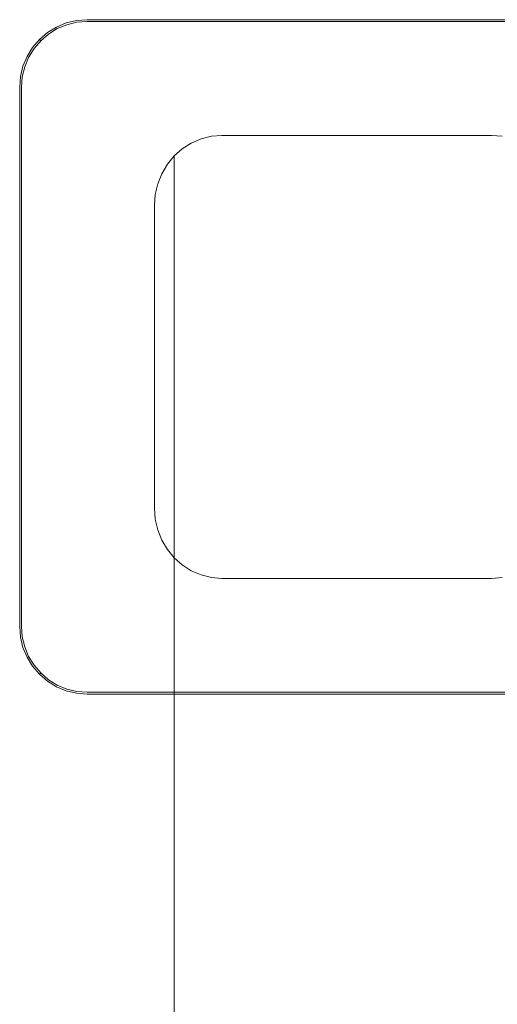
# Model space of a CAD drawing. Extents: x -25 to 70, y -240 to 25.
# Drawn here: x -25 to 10, y -48 to 25 of the extents above; entities that cross this region are included whole.
import ezdxf

# ---------------------------------------------------------------- set-up
doc = ezdxf.new("R2010")
doc.units = 0
doc.header["$MEASUREMENT"] = 0
doc.layers.add('FRANKE_CHROM', color=251, linetype='Continuous')

msp = doc.modelspace()

# ---------------------------------------------------------------- linework, layer by layer
at = {"layer": 'FRANKE_CHROM', "lineweight": 0}
for points, invisible_edges in [([(-20.704, 24.85, 0.002), (-24.846, 20.708, 0.002), (-23.448, 23.452, 0.002), (-20.704, 24.85, 0.002)], 15), ([(-20.704, 24.85, 0.002), (-22.853, -23.964, 0.002), (-24.846, 20.708, 0.002), (-20.704, 24.85, 0.002)], 15), ([(-20.704, 24.85, 0.002), (-23.448, 23.452, 0.002), (-22.187, 24.368, 0.002), (-20.704, 24.85, 0.002)], 15), ([(24.376, -22.195, 0.002), (-22.853, -23.964, 0.002), (-20.704, 24.85, 0.002), (24.376, -22.195, 0.002)], 15), ([(-20.704, 24.85, 0.002), (-22.187, 24.368, 0.002), (-21.465, 24.667, 0.002), (-20.704, 24.85, 0.002)], 15), ([(-21.465, 24.667, 2.867), (-20.704, 24.85, 2.867), (-20.704, 24.85, 0.002), (-21.465, 24.667, 0.002)], 11), ([(-21.465, 24.667, 4.732), (-20.704, 24.85, 4.732), (-20.704, 24.85, 2.867), (-21.465, 24.667, 2.867)], 15), ([(-21.423, 24.539, 5.232), (-20.683, 24.717, 5.232), (-20.704, 24.85, 4.732), (-21.465, 24.667, 4.732)], 15), ([(-19.925, 24.911, 2.867), (-20.704, 24.85, 2.867), (-20.704, 24.85, 4.732), (-19.925, 24.911, 4.732)], 15), ([(-19.925, 24.911, 0.002), (-20.704, 24.85, 0.002), (-20.704, 24.85, 2.867), (-19.925, 24.911, 2.867)], 14), ([(19.937, 24.911, 0.002), (-20.704, 24.85, 0.002), (-19.925, 24.911, 0.002), (19.937, 24.911, 0.002)], 15), ([(21.476, 24.667, 0.002), (-20.704, 24.85, 0.002), (19.937, 24.911, 0.002), (21.476, 24.667, 0.002)], 15), ([(-19.925, 24.911, 4.732), (-20.704, 24.85, 4.732), (-20.683, 24.717, 5.232), (-19.919, 24.777, 5.232)], 11), ([(23.968, 22.857, 0.002), (-20.704, 24.85, 0.002), (21.476, 24.667, 0.002), (23.968, 22.857, 0.002)], 15), ([(24.376, -22.195, 0.002), (-20.704, 24.85, 0.002), (23.968, 22.857, 0.002), (24.376, -22.195, 0.002)], 15), ([(-19.919, 24.777, 5.232), (-20.683, 24.717, 5.232), (-20.626, 24.354, 5.598), (-19.905, 24.411, 5.598)], 15), ([(19.937, 24.911, 2.867), (-19.925, 24.911, 2.867), (-19.925, 24.911, 4.732), (19.937, 24.911, 4.732)], 15), ([(19.937, 24.911, 0.002), (-19.925, 24.911, 0.002), (-19.925, 24.911, 2.867), (19.937, 24.911, 2.867)], 14), ([(-19.919, 24.777, 5.232), (19.931, 24.777, 5.232), (19.937, 24.911, 4.732), (-19.925, 24.911, 4.732)], 15), ([(-19.905, 24.411, 5.598), (19.917, 24.411, 5.598), (19.931, 24.777, 5.232), (-19.919, 24.777, 5.232)], 11), ([(-22.187, 24.368, 0.002), (-23.448, 23.452, 0.002), (-22.853, 23.96, 0.002), (-22.187, 24.368, 0.002)], 15), ([(-22.187, 24.368, 2.867), (-22.853, 23.96, 2.867), (-22.853, 23.96, 4.732), (-22.187, 24.368, 4.732)], 15), ([(-22.187, 24.368, 0.002), (-22.853, 23.96, 0.002), (-22.853, 23.96, 2.867), (-22.187, 24.368, 2.867)], 14), ([(-22.774, 23.851, 5.232), (-22.126, 24.248, 5.232), (-22.187, 24.368, 4.732), (-22.853, 23.96, 4.732)], 15), ([(-22.559, 23.554, 5.598), (-21.959, 23.921, 5.598), (-22.126, 24.248, 5.232), (-22.774, 23.851, 5.232)], 11), ([(-21.465, 24.667, 2.867), (-21.465, 24.667, 0.002), (-22.187, 24.368, 0.002), (-22.187, 24.368, 2.867)], 13), ([(-21.465, 24.667, 4.732), (-21.465, 24.667, 2.867), (-22.187, 24.368, 2.867), (-22.187, 24.368, 4.732)], 15), ([(-22.126, 24.248, 5.232), (-21.423, 24.539, 5.232), (-21.465, 24.667, 4.732), (-22.187, 24.368, 4.732)], 15), ([(-21.959, 23.921, 5.598), (-21.309, 24.19, 5.598), (-21.423, 24.539, 5.232), (-22.126, 24.248, 5.232)], 11), ([(-21.731, 23.474, 5.732), (-21.154, 23.713, 5.732), (-21.309, 24.19, 5.598), (-21.959, 23.921, 5.598)], 15), ([(-21.309, 24.19, 5.598), (-20.626, 24.354, 5.598), (-20.683, 24.717, 5.232), (-21.423, 24.539, 5.232)], 11), ([(-21.154, 23.713, 5.732), (-20.547, 23.859, 5.732), (-20.626, 24.354, 5.598), (-21.309, 24.19, 5.598)], 15), ([(-19.905, 24.411, 5.598), (-20.626, 24.354, 5.598), (-20.547, 23.859, 5.732), (-19.886, 23.911, 5.732)], 15), ([(-19.886, 23.911, 5.732), (19.897, 23.911, 5.732), (19.917, 24.411, 5.598), (-19.905, 24.411, 5.598)], 15), ([(-23.448, 23.452, 0.002), (-24.846, 20.708, 0.002), (-24.364, 22.19, 0.002), (-23.448, 23.452, 0.002)], 15), ([(-23.448, 23.452, 0.002), (-24.364, 22.19, 0.002), (-23.956, 22.857, 0.002), (-23.448, 23.452, 0.002)], 15), ([(-23.448, 23.452, 2.867), (-23.956, 22.857, 2.867), (-23.956, 22.857, 4.732), (-23.448, 23.452, 4.732)], 15), ([(-23.448, 23.452, 0.002), (-23.956, 22.857, 0.002), (-23.956, 22.857, 2.867), (-23.448, 23.452, 2.867)], 14), ([(-23.847, 22.778, 5.232), (-23.353, 23.357, 5.232), (-23.448, 23.452, 4.732), (-23.956, 22.857, 4.732)], 15), ([(-23.55, 22.562, 5.598), (-23.093, 23.097, 5.598), (-23.353, 23.357, 5.232), (-23.847, 22.778, 5.232)], 11), ([(-23.448, 23.452, 4.732), (-22.853, 23.96, 4.732), (-22.853, 23.96, 2.867), (-23.448, 23.452, 2.867)], 7), ([(-23.448, 23.452, 2.867), (-22.853, 23.96, 2.867), (-22.853, 23.96, 0.002), (-23.448, 23.452, 0.002)], 3), ([(-23.353, 23.357, 5.232), (-22.774, 23.851, 5.232), (-22.853, 23.96, 4.732), (-23.448, 23.452, 4.732)], 7), ([(-23.093, 23.097, 5.598), (-22.559, 23.554, 5.598), (-22.774, 23.851, 5.232), (-23.353, 23.357, 5.232)], 11), ([(-22.739, 22.743, 5.732), (-22.264, 23.148, 5.732), (-22.559, 23.554, 5.598), (-23.093, 23.097, 5.598)], 15), ([(-22.264, 23.148, 5.732), (-21.731, 23.474, 5.732), (-21.959, 23.921, 5.598), (-22.559, 23.554, 5.598)], 15), ([(-21.108, 21.557, 5.732), (-20.839, 21.722, 5.732), (-21.731, 23.474, 5.732), (-22.264, 23.148, 5.732)], 15), ([(-20.839, 21.722, 5.732), (-20.547, 21.843, 5.732), (-21.154, 23.713, 5.732), (-21.731, 23.474, 5.732)], 15), ([(-20.547, 21.843, 5.732), (-20.24, 21.917, 5.732), (-20.547, 23.859, 5.732), (-21.154, 23.713, 5.732)], 15), ([(-20.24, 21.917, 5.732), (-19.809, 21.951, 5.732), (-19.886, 23.911, 5.732), (-20.547, 23.859, 5.732)], 15), ([(-19.809, 21.951, 5.732), (19.821, 21.951, 5.732), (19.897, 23.911, 5.732), (-19.886, 23.911, 5.732)], 15), ([(-24.364, 22.19, 4.732), (-23.956, 22.857, 4.732), (-23.956, 22.857, 2.867), (-24.364, 22.19, 2.867)], 15), ([(-24.364, 22.19, 2.867), (-23.956, 22.857, 2.867), (-23.956, 22.857, 0.002), (-24.364, 22.19, 0.002)], 11), ([(-24.245, 22.129, 5.232), (-23.847, 22.778, 5.232), (-23.956, 22.857, 4.732), (-24.364, 22.19, 4.732)], 15), ([(-23.917, 21.963, 5.598), (-23.55, 22.562, 5.598), (-23.847, 22.778, 5.232), (-24.245, 22.129, 5.232)], 11), ([(-23.471, 21.735, 5.732), (-23.144, 22.268, 5.732), (-23.55, 22.562, 5.598), (-23.917, 21.963, 5.598)], 15), ([(-23.144, 22.268, 5.732), (-22.739, 22.743, 5.732), (-23.093, 23.097, 5.598), (-23.55, 22.562, 5.598)], 15), ([(-21.553, 21.112, 5.732), (-21.348, 21.352, 5.732), (-22.739, 22.743, 5.732), (-23.144, 22.268, 5.732)], 15), ([(-21.348, 21.352, 5.732), (-21.108, 21.557, 5.732), (-22.264, 23.148, 5.732), (-22.739, 22.743, 5.732)], 15), ([(-24.364, 22.19, 0.002), (-24.846, 20.708, 0.002), (-24.664, 21.468, 0.002), (-24.364, 22.19, 0.002)], 15), ([(-24.364, 22.19, 2.867), (-24.364, 22.19, 0.002), (-24.664, 21.468, 0.002), (-24.664, 21.468, 2.867)], 13), ([(-24.364, 22.19, 4.732), (-24.364, 22.19, 2.867), (-24.664, 21.468, 2.867), (-24.664, 21.468, 4.732)], 15), ([(-24.536, 21.427, 5.232), (-24.245, 22.129, 5.232), (-24.364, 22.19, 4.732), (-24.664, 21.468, 4.732)], 15), ([(-24.187, 21.313, 5.598), (-23.917, 21.963, 5.598), (-24.245, 22.129, 5.232), (-24.536, 21.427, 5.232)], 11), ([(-23.71, 21.158, 5.732), (-23.471, 21.735, 5.732), (-23.917, 21.963, 5.598), (-24.187, 21.313, 5.598)], 15), ([(-21.719, 20.842, 5.732), (-21.553, 21.112, 5.732), (-23.144, 22.268, 5.732), (-23.471, 21.735, 5.732)], 15), ([(-11.058, 18.24, 5.732), (-20.547, 21.843, 5.732), (-20.839, 21.722, 5.732), (-12.129, 17.973, 5.732)], 15), ([(-10.04, 18.324, 5.732), (-20.24, 21.917, 5.732), (-20.547, 21.843, 5.732), (-11.058, 18.24, 5.732)], 15), ([(10.051, 18.324, 5.732), (-19.809, 21.951, 5.732), (-20.24, 21.917, 5.732), (-10.04, 18.324, 5.732)], 15), ([(11.07, 18.24, 5.732), (19.821, 21.951, 5.732), (-19.809, 21.951, 5.732), (10.051, 18.324, 5.732)], 15), ([(-24.664, 21.468, 0.002), (-24.846, 20.708, 0.002), (-24.846, 20.708, 2.867), (-24.664, 21.468, 2.867)], 14), ([(-24.664, 21.468, 2.867), (-24.846, 20.708, 2.867), (-24.846, 20.708, 4.732), (-24.664, 21.468, 4.732)], 15), ([(-24.713, 20.687, 5.232), (-24.536, 21.427, 5.232), (-24.664, 21.468, 4.732), (-24.846, 20.708, 4.732)], 15), ([(-24.351, 20.63, 5.598), (-24.187, 21.313, 5.598), (-24.536, 21.427, 5.232), (-24.713, 20.687, 5.232)], 11), ([(-23.855, 20.551, 5.732), (-23.71, 21.158, 5.732), (-24.187, 21.313, 5.598), (-24.351, 20.63, 5.598)], 15), ([(-21.913, 20.244, 5.732), (-21.84, 20.551, 5.732), (-23.71, 21.158, 5.732), (-23.855, 20.551, 5.732)], 15), ([(-21.84, 20.551, 5.732), (-21.719, 20.842, 5.732), (-23.471, 21.735, 5.732), (-23.71, 21.158, 5.732)], 15), ([(-14.901, 16.207, 5.732), (-21.553, 21.112, 5.732), (-21.719, 20.842, 5.732), (-15.603, 15.35, 5.732)], 15), ([(-14.074, 16.941, 5.732), (-21.348, 21.352, 5.732), (-21.553, 21.112, 5.732), (-14.901, 16.207, 5.732)], 15), ([(-13.143, 17.536, 5.732), (-21.108, 21.557, 5.732), (-21.348, 21.352, 5.732), (-14.074, 16.941, 5.732)], 15), ([(-12.129, 17.973, 5.732), (-20.839, 21.722, 5.732), (-21.108, 21.557, 5.732), (-13.143, 17.536, 5.732)], 15), ([(-24.907, 19.928, 2.867), (-24.846, 20.708, 2.867), (-24.846, 20.708, 0.002), (-24.907, 19.928, 0.002)], 11), ([(-24.907, 19.928, 4.732), (-24.846, 20.708, 4.732), (-24.846, 20.708, 2.867), (-24.907, 19.928, 2.867)], 15), ([(-24.846, 20.708, 0.002), (-24.907, -19.933, 0.002), (-24.907, 19.928, 0.002), (-24.846, 20.708, 0.002)], 15), ([(-24.846, 20.708, 0.002), (-24.664, -21.473, 0.002), (-24.907, -19.933, 0.002), (-24.846, 20.708, 0.002)], 15), ([(-24.846, 20.708, 4.732), (-24.907, 19.928, 4.732), (-24.773, 19.923, 5.232), (-24.713, 20.687, 5.232)], 11), ([(-24.846, 20.708, 0.002), (-22.853, -23.964, 0.002), (-24.664, -21.473, 0.002), (-24.846, 20.708, 0.002)], 15), ([(-24.713, 20.687, 5.232), (-24.773, 19.923, 5.232), (-24.407, 19.909, 5.598), (-24.351, 20.63, 5.598)], 15), ([(-24.351, 20.63, 5.598), (-24.407, 19.909, 5.598), (-23.907, 19.889, 5.732), (-23.855, 20.551, 5.732)], 15), ([(-21.947, 19.812, 5.732), (-21.913, 20.244, 5.732), (-23.855, 20.551, 5.732), (-23.907, 19.889, 5.732)], 15), ([(-16.165, 14.395, 5.732), (-21.84, 20.551, 5.732), (-21.913, 20.244, 5.732), (-16.575, 13.365, 5.732)], 15), ([(-15.603, 15.35, 5.732), (-21.719, 20.842, 5.732), (-21.84, 20.551, 5.732), (-16.165, 14.395, 5.732)], 15), ([(-24.907, 19.928, 2.867), (-24.907, -19.933, 2.867), (-24.907, -19.933, 4.732), (-24.907, 19.928, 4.732)], 15), ([(-24.907, 19.928, 0.002), (-24.907, -19.933, 0.002), (-24.907, -19.933, 2.867), (-24.907, 19.928, 2.867)], 14), ([(-24.907, 19.928, 4.732), (-24.907, -19.933, 4.732), (-24.773, -19.928, 5.232), (-24.773, 19.923, 5.232)], 11), ([(-24.773, 19.923, 5.232), (-24.773, -19.928, 5.232), (-24.407, -19.913, 5.598), (-24.407, 19.909, 5.598)], 15), ([(-24.407, 19.909, 5.598), (-24.407, -19.913, 5.598), (-23.907, -19.894, 5.732), (-23.907, 19.889, 5.732)], 15), ([(-21.947, -19.817, 5.732), (-21.947, 19.812, 5.732), (-23.907, 19.889, 5.732), (-23.907, -19.894, 5.732)], 15), ([(-16.575, 13.365, 5.732), (-21.913, 20.244, 5.732), (-21.947, 19.812, 5.732), (-16.824, 12.283, 5.732)], 15), ([(-16.824, 12.283, 5.732), (-21.947, 19.812, 5.732), (-21.947, -19.817, 5.732), (-16.902, 11.249, 5.732)], 15), ([(-11.058, 18.24, 5.732), (-12.129, 17.973, 5.732), (-11.499, 16.11, 5.732), (-10.739, 16.3, 5.732)], 11), ([(-10.04, 18.324, 5.732), (-11.058, 18.24, 5.732), (-10.739, 16.3, 5.732), (-9.959, 16.364, 5.732)], 11), ([(10.051, 18.324, 5.732), (-10.04, 18.324, 5.732), (-9.959, 16.364, 5.732), (9.971, 16.364, 5.732)], 11), ([(11.07, 18.24, 5.732), (10.051, 18.324, 5.732), (9.971, 16.364, 5.732), (10.751, 16.3, 5.732)], 11), ([(-13.143, 17.536, 5.732), (-14.074, 16.941, 5.732), (-12.888, 15.373, 5.732), (-12.221, 15.798, 5.732)], 11), ([(-12.129, 17.973, 5.732), (-13.143, 17.536, 5.732), (-12.221, 15.798, 5.732), (-11.499, 16.11, 5.732)], 11), ([(-14.074, 16.941, 5.732), (-14.901, 16.207, 5.732), (-13.483, 14.844, 5.732), (-12.888, 15.373, 5.732)], 11), ([(-14.901, 16.207, 5.732), (-15.603, 15.35, 5.732), (-13.99, 14.225, 5.732), (-13.483, 14.844, 5.732)], 11), ([(-11.499, 16.11, 5.732), (-12.221, 15.798, 5.732), (-12.221, -48.668, 235.004), (-11.499, -48.357, 235.004)], 15), ([(-10.739, 16.3, 5.732), (-11.499, 16.11, 5.732), (-11.499, -48.357, 235.004), (-10.739, -48.167, 235.004)], 15), ([(-9.959, 16.364, 5.732), (-10.739, 16.3, 5.732), (-10.739, -48.167, 235.004), (-9.959, -48.103, 235.004)], 15), ([(9.971, 16.364, 5.732), (-9.959, 16.364, 5.732), (-9.959, -48.103, 235.004), (9.971, -48.103, 235.004)], 15), ([(10.751, 16.3, 5.732), (9.971, 16.364, 5.732), (9.971, -48.103, 235.004), (10.751, -48.167, 235.004)], 15), ([(-15.603, 15.35, 5.732), (-16.165, 14.395, 5.732), (-14.399, 13.531, 5.732), (-13.99, 14.225, 5.732)], 11), ([(-12.888, 15.373, 5.732), (-13.483, 14.844, 5.732), (-13.483, -49.622, 235.004), (-12.888, -49.093, 235.004)], 13), ([(-12.221, 15.798, 5.732), (-12.888, 15.373, 5.732), (-12.888, -49.093, 235.004), (-12.221, -48.668, 235.004)], 15), ([(-13.483, 14.844, 5.732), (-13.99, 14.225, 5.732), (-13.99, -50.241, 235.004), (-13.483, -49.622, 235.004)], 15), ([(-16.165, 14.395, 5.732), (-16.575, 13.365, 5.732), (-14.698, 12.779, 5.732), (-14.399, 13.531, 5.732)], 11), ([(-13.99, 14.225, 5.732), (-14.399, 13.531, 5.732), (-14.399, -50.936, 235.004), (-13.99, -50.241, 235.004)], 15), ([(-16.575, 13.365, 5.732), (-16.824, 12.283, 5.732), (-14.881, 11.987, 5.732), (-14.698, 12.779, 5.732)], 11), ([(-14.399, 13.531, 5.732), (-14.698, 12.779, 5.732), (-14.698, -51.688, 235.004), (-14.399, -50.936, 235.004)], 15), ([(-14.698, 12.779, 5.732), (-14.881, 11.987, 5.732), (-14.881, -52.48, 235.004), (-14.698, -51.688, 235.004)], 15), ([(-16.824, 12.283, 5.732), (-16.902, 11.249, 5.732), (-14.942, 11.175, 5.732), (-14.881, 11.987, 5.732)], 11), ([(-14.881, 11.987, 5.732), (-14.942, 11.175, 5.732), (-14.942, -53.291, 235.004), (-14.881, -52.48, 235.004)], 15), ([(-16.902, 11.249, 5.732), (-21.947, -19.817, 5.732), (-21.913, -20.248, 5.732), (-16.902, -11.267, 5.732)], 15), ([(-16.902, 11.249, 5.732), (-16.902, -11.267, 5.732), (-14.942, -11.193, 5.732), (-14.942, 11.175, 5.732)], 11), ([(-14.942, 11.175, 5.732), (-14.942, -11.193, 5.732), (-14.942, -75.66, 235.004), (-14.942, -53.291, 235.004)], 15), ([(-16.902, -11.267, 5.732), (-21.913, -20.248, 5.732), (-21.839, -20.555, 5.732), (-16.824, -12.299, 5.732)], 15), ([(-16.902, -11.267, 5.732), (-16.824, -12.299, 5.732), (-14.881, -12.003, 5.732), (-14.942, -11.193, 5.732)], 11), ([(-14.942, -11.193, 5.732), (-14.881, -12.003, 5.732), (-14.881, -76.469, 235.004), (-14.942, -75.66, 235.004)], 15), ([(-16.824, -12.299, 5.732), (-21.839, -20.555, 5.732), (-21.719, -20.847, 5.732), (-16.574, -13.38, 5.732)], 15), ([(-16.824, -12.299, 5.732), (-16.574, -13.38, 5.732), (-14.698, -12.792, 5.732), (-14.881, -12.003, 5.732)], 11), ([(-14.881, -12.003, 5.732), (-14.698, -12.792, 5.732), (-14.698, -77.259, 235.004), (-14.881, -76.469, 235.004)], 15), ([(-16.574, -13.38, 5.732), (-16.164, -14.409, 5.732), (-14.399, -13.543, 5.732), (-14.698, -12.792, 5.732)], 11), ([(-14.698, -12.792, 5.732), (-14.399, -13.543, 5.732), (-14.399, -78.009, 235.004), (-14.698, -77.259, 235.004)], 15), ([(-16.574, -13.38, 5.732), (-21.719, -20.847, 5.732), (-21.553, -21.116, 5.732), (-16.164, -14.409, 5.732)], 15), ([(-16.164, -14.409, 5.732), (-15.601, -15.363, 5.732), (-13.99, -14.235, 5.732), (-14.399, -13.543, 5.732)], 11), ([(-14.399, -13.543, 5.732), (-13.99, -14.235, 5.732), (-13.99, -78.702, 235.004), (-14.399, -78.009, 235.004)], 15), ([(-16.164, -14.409, 5.732), (-21.553, -21.116, 5.732), (-21.348, -21.357, 5.732), (-15.601, -15.363, 5.732)], 15), ([(-15.601, -15.363, 5.732), (-14.899, -16.217, 5.732), (-13.483, -14.852, 5.732), (-13.99, -14.235, 5.732)], 11), ([(-13.99, -14.235, 5.732), (-13.483, -14.852, 5.732), (-13.483, -79.319, 235.004), (-13.99, -78.702, 235.004)], 15), ([(-14.899, -16.217, 5.732), (-14.072, -16.95, 5.732), (-12.888, -15.38, 5.732), (-13.483, -14.852, 5.732)], 11), ([(-13.483, -14.852, 5.732), (-12.888, -15.38, 5.732), (-12.888, -79.846, 235.004), (-13.483, -79.319, 235.004)], 7), ([(-15.601, -15.363, 5.732), (-21.348, -21.357, 5.732), (-21.108, -21.562, 5.732), (-14.899, -16.217, 5.732)], 15), ([(-14.072, -16.95, 5.732), (-13.141, -17.543, 5.732), (-12.221, -15.804, 5.732), (-12.888, -15.38, 5.732)], 11), ([(-13.141, -17.543, 5.732), (-12.128, -17.978, 5.732), (-11.499, -16.115, 5.732), (-12.221, -15.804, 5.732)], 11), ([(-12.888, -15.38, 5.732), (-12.221, -15.804, 5.732), (-12.221, -80.271, 235.004), (-12.888, -79.846, 235.004)], 15), ([(-12.221, -15.804, 5.732), (-11.499, -16.115, 5.732), (-11.499, -80.581, 235.004), (-12.221, -80.271, 235.004)], 15), ([(-14.899, -16.217, 5.732), (-21.108, -21.562, 5.732), (-20.839, -21.727, 5.732), (-14.072, -16.95, 5.732)], 15), ([(-12.128, -17.978, 5.732), (-11.058, -18.245, 5.732), (-10.739, -16.304, 5.732), (-11.499, -16.115, 5.732)], 11), ([(-11.499, -16.115, 5.732), (-10.739, -16.304, 5.732), (-10.739, -80.771, 235.004), (-11.499, -80.581, 235.004)], 15), ([(-11.058, -18.245, 5.732), (-10.039, -18.328, 5.732), (-9.959, -16.368, 5.732), (-10.739, -16.304, 5.732)], 11), ([(-10.739, -16.304, 5.732), (-9.959, -16.368, 5.732), (-9.959, -80.835, 235.004), (-10.739, -80.771, 235.004)], 15), ([(-10.039, -18.328, 5.732), (10.051, -18.328, 5.732), (9.971, -16.368, 5.732), (-9.959, -16.368, 5.732)], 11), ([(-9.959, -16.368, 5.732), (9.971, -16.368, 5.732), (9.971, -80.835, 235.004), (-9.959, -80.835, 235.004)], 15), ([(10.051, -18.328, 5.732), (11.07, -18.245, 5.732), (10.751, -16.304, 5.732), (9.971, -16.368, 5.732)], 11), ([(9.971, -16.368, 5.732), (10.751, -16.304, 5.732), (10.751, -80.771, 235.004), (9.971, -80.835, 235.004)], 15), ([(-14.072, -16.95, 5.732), (-20.839, -21.727, 5.732), (-20.547, -21.848, 5.732), (-13.141, -17.543, 5.732)], 15), ([(-13.141, -17.543, 5.732), (-20.547, -21.848, 5.732), (-20.239, -21.921, 5.732), (-12.128, -17.978, 5.732)], 15), ([(-12.128, -17.978, 5.732), (-20.239, -21.921, 5.732), (-19.808, -21.956, 5.732), (-11.058, -18.245, 5.732)], 15), ([(19.82, -21.956, 5.732), (-10.039, -18.328, 5.732), (-11.058, -18.245, 5.732), (-19.808, -21.956, 5.732)], 15), ([(-10.039, -18.328, 5.732), (19.82, -21.956, 5.732), (20.251, -21.921, 5.732), (10.051, -18.328, 5.732)], 15), ([(10.051, -18.328, 5.732), (20.251, -21.921, 5.732), (20.559, -21.848, 5.732), (11.07, -18.245, 5.732)], 15), ([(-24.713, -20.691, 5.232), (-24.773, -19.928, 5.232), (-24.907, -19.933, 4.732), (-24.846, -20.712, 4.732)], 15), ([(-24.907, -19.933, 2.867), (-24.846, -20.712, 2.867), (-24.846, -20.712, 4.732), (-24.907, -19.933, 4.732)], 15), ([(-24.907, -19.933, 0.002), (-24.846, -20.712, 0.002), (-24.846, -20.712, 2.867), (-24.907, -19.933, 2.867)], 14), ([(-24.907, -19.933, 0.002), (-24.664, -21.473, 0.002), (-24.846, -20.712, 0.002), (-24.907, -19.933, 0.002)], 15), ([(-24.351, -20.634, 5.598), (-24.407, -19.913, 5.598), (-24.773, -19.928, 5.232), (-24.713, -20.691, 5.232)], 11), ([(-23.855, -20.556, 5.732), (-23.907, -19.894, 5.732), (-24.407, -19.913, 5.598), (-24.351, -20.634, 5.598)], 15), ([(-21.913, -20.248, 5.732), (-21.947, -19.817, 5.732), (-23.907, -19.894, 5.732), (-23.855, -20.556, 5.732)], 15), ([(-21.839, -20.555, 5.732), (-21.913, -20.248, 5.732), (-23.855, -20.556, 5.732), (-23.71, -21.163, 5.732)], 15), ([(-24.536, -21.431, 5.232), (-24.713, -20.691, 5.232), (-24.846, -20.712, 4.732), (-24.664, -21.473, 4.732)], 15), ([(-24.664, -21.473, 2.867), (-24.846, -20.712, 2.867), (-24.846, -20.712, 0.002), (-24.664, -21.473, 0.002)], 11), ([(-24.664, -21.473, 4.732), (-24.846, -20.712, 4.732), (-24.846, -20.712, 2.867), (-24.664, -21.473, 2.867)], 15), ([(-24.187, -21.318, 5.598), (-24.351, -20.634, 5.598), (-24.713, -20.691, 5.232), (-24.536, -21.431, 5.232)], 11), ([(-23.71, -21.163, 5.732), (-23.855, -20.556, 5.732), (-24.351, -20.634, 5.598), (-24.187, -21.318, 5.598)], 15), ([(-21.719, -20.847, 5.732), (-21.839, -20.555, 5.732), (-23.71, -21.163, 5.732), (-23.471, -21.74, 5.732)], 15), ([(-21.553, -21.116, 5.732), (-21.719, -20.847, 5.732), (-23.471, -21.74, 5.732), (-23.144, -22.272, 5.732)], 15), ([(-24.245, -22.134, 5.232), (-24.536, -21.431, 5.232), (-24.664, -21.473, 4.732), (-24.364, -22.195, 4.732)], 15), ([(-24.664, -21.473, 4.732), (-24.664, -21.473, 2.867), (-24.364, -22.195, 2.867), (-24.364, -22.195, 4.732)], 15), ([(-24.664, -21.473, 2.867), (-24.664, -21.473, 0.002), (-24.364, -22.195, 0.002), (-24.364, -22.195, 2.867)], 13), ([(-24.664, -21.473, 0.002), (-23.956, -22.862, 0.002), (-24.364, -22.195, 0.002), (-24.664, -21.473, 0.002)], 15), ([(-24.664, -21.473, 0.002), (-22.853, -23.964, 0.002), (-23.956, -22.862, 0.002), (-24.664, -21.473, 0.002)], 15), ([(-23.917, -21.967, 5.598), (-24.187, -21.318, 5.598), (-24.536, -21.431, 5.232), (-24.245, -22.134, 5.232)], 11), ([(-23.471, -21.74, 5.732), (-23.71, -21.163, 5.732), (-24.187, -21.318, 5.598), (-23.917, -21.967, 5.598)], 15), ([(-23.144, -22.272, 5.732), (-23.471, -21.74, 5.732), (-23.917, -21.967, 5.598), (-23.55, -22.567, 5.598)], 15), ([(-21.348, -21.357, 5.732), (-21.553, -21.116, 5.732), (-23.144, -22.272, 5.732), (-22.739, -22.747, 5.732)], 15), ([(-21.108, -21.562, 5.732), (-21.348, -21.357, 5.732), (-22.739, -22.747, 5.732), (-22.264, -23.152, 5.732)], 15), ([(-20.839, -21.727, 5.732), (-21.108, -21.562, 5.732), (-22.264, -23.152, 5.732), (-21.731, -23.479, 5.732)], 15), ([(-20.547, -21.848, 5.732), (-20.839, -21.727, 5.732), (-21.731, -23.479, 5.732), (-21.155, -23.718, 5.732)], 15), ([(-23.847, -22.783, 5.232), (-24.245, -22.134, 5.232), (-24.364, -22.195, 4.732), (-23.956, -22.862, 4.732)], 15), ([(-24.364, -22.195, 2.867), (-23.956, -22.862, 2.867), (-23.956, -22.862, 4.732), (-24.364, -22.195, 4.732)], 15), ([(-24.364, -22.195, 0.002), (-23.956, -22.862, 0.002), (-23.956, -22.862, 2.867), (-24.364, -22.195, 2.867)], 14), ([(-23.55, -22.567, 5.598), (-23.917, -21.967, 5.598), (-24.245, -22.134, 5.232), (-23.847, -22.783, 5.232)], 11), ([(-22.739, -22.747, 5.732), (-23.144, -22.272, 5.732), (-23.55, -22.567, 5.598), (-23.093, -23.102, 5.598)], 15), ([(-22.853, -23.964, 0.002), (24.376, -22.195, 0.002), (22.199, -24.372, 0.002), (-22.853, -23.964, 0.002)], 15), ([(-20.239, -21.921, 5.732), (-20.547, -21.848, 5.732), (-21.155, -23.718, 5.732), (-20.547, -23.863, 5.732)], 15), ([(-19.808, -21.956, 5.732), (-20.239, -21.921, 5.732), (-20.547, -23.863, 5.732), (-19.885, -23.916, 5.732)], 15), ([(19.82, -21.956, 5.732), (-19.808, -21.956, 5.732), (-19.885, -23.916, 5.732), (19.897, -23.916, 5.732)], 15), ([(-23.353, -23.361, 5.232), (-23.847, -22.783, 5.232), (-23.956, -22.862, 4.732), (-23.448, -23.456, 4.732)], 15), ([(-23.448, -23.456, 4.732), (-23.956, -22.862, 4.732), (-23.956, -22.862, 2.867), (-23.448, -23.456, 2.867)], 7), ([(-23.448, -23.456, 2.867), (-23.956, -22.862, 2.867), (-23.956, -22.862, 0.002), (-23.448, -23.456, 0.002)], 3), ([(-23.956, -22.862, 0.002), (-22.853, -23.964, 0.002), (-23.448, -23.456, 0.002), (-23.956, -22.862, 0.002)], 15), ([(-23.093, -23.102, 5.598), (-23.55, -22.567, 5.598), (-23.847, -22.783, 5.232), (-23.353, -23.361, 5.232)], 11), ([(-22.559, -23.558, 5.598), (-23.093, -23.102, 5.598), (-23.353, -23.361, 5.232), (-22.774, -23.855, 5.232)], 11), ([(-22.264, -23.152, 5.732), (-22.739, -22.747, 5.732), (-23.093, -23.102, 5.598), (-22.559, -23.558, 5.598)], 15), ([(-21.731, -23.479, 5.732), (-22.264, -23.152, 5.732), (-22.559, -23.558, 5.598), (-21.959, -23.926, 5.598)], 15), ([(-22.774, -23.855, 5.232), (-23.353, -23.361, 5.232), (-23.448, -23.456, 4.732), (-22.853, -23.964, 4.732)], 13), ([(-23.448, -23.456, 0.002), (-22.853, -23.964, 0.002), (-22.853, -23.964, 2.867), (-23.448, -23.456, 2.867)], 14), ([(-23.448, -23.456, 2.867), (-22.853, -23.964, 2.867), (-22.853, -23.964, 4.732), (-23.448, -23.456, 4.732)], 15), ([(-22.126, -24.253, 5.232), (-22.774, -23.855, 5.232), (-22.853, -23.964, 4.732), (-22.187, -24.372, 4.732)], 15), ([(-22.187, -24.372, 2.867), (-22.853, -23.964, 2.867), (-22.853, -23.964, 0.002), (-22.187, -24.372, 0.002)], 11), ([(-22.187, -24.372, 4.732), (-22.853, -23.964, 4.732), (-22.853, -23.964, 2.867), (-22.187, -24.372, 2.867)], 15), ([(-22.853, -23.964, 0.002), (-21.465, -24.672, 0.002), (-22.187, -24.372, 0.002), (-22.853, -23.964, 0.002)], 15), ([(-22.853, -23.964, 0.002), (-19.925, -24.916, 0.002), (-21.465, -24.672, 0.002), (-22.853, -23.964, 0.002)], 15), ([(-22.853, -23.964, 0.002), (22.199, -24.372, 0.002), (-19.925, -24.916, 0.002), (-22.853, -23.964, 0.002)], 15), ([(-21.959, -23.926, 5.598), (-22.559, -23.558, 5.598), (-22.774, -23.855, 5.232), (-22.126, -24.253, 5.232)], 11), ([(-21.31, -24.195, 5.598), (-21.959, -23.926, 5.598), (-22.126, -24.253, 5.232), (-21.423, -24.544, 5.232)], 11), ([(-21.155, -23.718, 5.732), (-21.731, -23.479, 5.732), (-21.959, -23.926, 5.598), (-21.31, -24.195, 5.598)], 15), ([(-20.547, -23.863, 5.732), (-21.155, -23.718, 5.732), (-21.31, -24.195, 5.598), (-20.626, -24.359, 5.598)], 15), ([(-19.885, -23.916, 5.732), (-20.547, -23.863, 5.732), (-20.626, -24.359, 5.598), (-19.905, -24.416, 5.598)], 15), ([(19.897, -23.916, 5.732), (-19.885, -23.916, 5.732), (-19.905, -24.416, 5.598), (19.917, -24.416, 5.598)], 15), ([(-21.423, -24.544, 5.232), (-22.126, -24.253, 5.232), (-22.187, -24.372, 4.732), (-21.465, -24.672, 4.732)], 15), ([(-22.187, -24.372, 4.732), (-22.187, -24.372, 2.867), (-21.465, -24.672, 2.867), (-21.465, -24.672, 4.732)], 15), ([(-22.187, -24.372, 2.867), (-22.187, -24.372, 0.002), (-21.465, -24.672, 0.002), (-21.465, -24.672, 2.867)], 13), ([(-20.683, -24.721, 5.232), (-21.423, -24.544, 5.232), (-21.465, -24.672, 4.732), (-20.704, -24.854, 4.732)], 15), ([(-21.465, -24.672, 0.002), (-20.704, -24.854, 0.002), (-20.704, -24.854, 2.867), (-21.465, -24.672, 2.867)], 14), ([(-21.465, -24.672, 2.867), (-20.704, -24.854, 2.867), (-20.704, -24.854, 4.732), (-21.465, -24.672, 4.732)], 15), ([(-21.465, -24.672, 0.002), (-19.925, -24.916, 0.002), (-20.704, -24.854, 0.002), (-21.465, -24.672, 0.002)], 15), ([(-20.626, -24.359, 5.598), (-21.31, -24.195, 5.598), (-21.423, -24.544, 5.232), (-20.683, -24.721, 5.232)], 11), ([(-19.919, -24.782, 5.232), (-20.683, -24.721, 5.232), (-20.704, -24.854, 4.732), (-19.925, -24.916, 4.732)], 15), ([(-19.905, -24.416, 5.598), (-20.626, -24.359, 5.598), (-20.683, -24.721, 5.232), (-19.919, -24.782, 5.232)], 11), ([(-19.925, -24.916, 0.002), (22.199, -24.372, 0.002), (20.716, -24.854, 0.002), (-19.925, -24.916, 0.002)], 15), ([(19.917, -24.416, 5.598), (-19.905, -24.416, 5.598), (-19.919, -24.782, 5.232), (19.931, -24.782, 5.232)], 11), ([(-19.925, -24.916, 2.867), (-20.704, -24.854, 2.867), (-20.704, -24.854, 0.002), (-19.925, -24.916, 0.002)], 11), ([(-19.925, -24.916, 4.732), (-20.704, -24.854, 4.732), (-20.704, -24.854, 2.867), (-19.925, -24.916, 2.867)], 15), ([(19.931, -24.782, 5.232), (-19.919, -24.782, 5.232), (-19.925, -24.916, 4.732), (19.937, -24.916, 4.732)], 15), ([(-19.925, -24.916, 0.002), (20.716, -24.854, 0.002), (19.937, -24.916, 0.002), (-19.925, -24.916, 0.002)], 15), ([(-19.925, -24.916, 2.867), (19.937, -24.916, 2.867), (19.937, -24.916, 4.732), (-19.925, -24.916, 4.732)], 15), ([(-19.925, -24.916, 0.002), (19.937, -24.916, 0.002), (19.937, -24.916, 2.867), (-19.925, -24.916, 2.867)], 14)]:
    msp.add_3dface(points, dxfattribs=dict(at, invisible_edges=invisible_edges))

doc.saveas('drawing.dxf')
